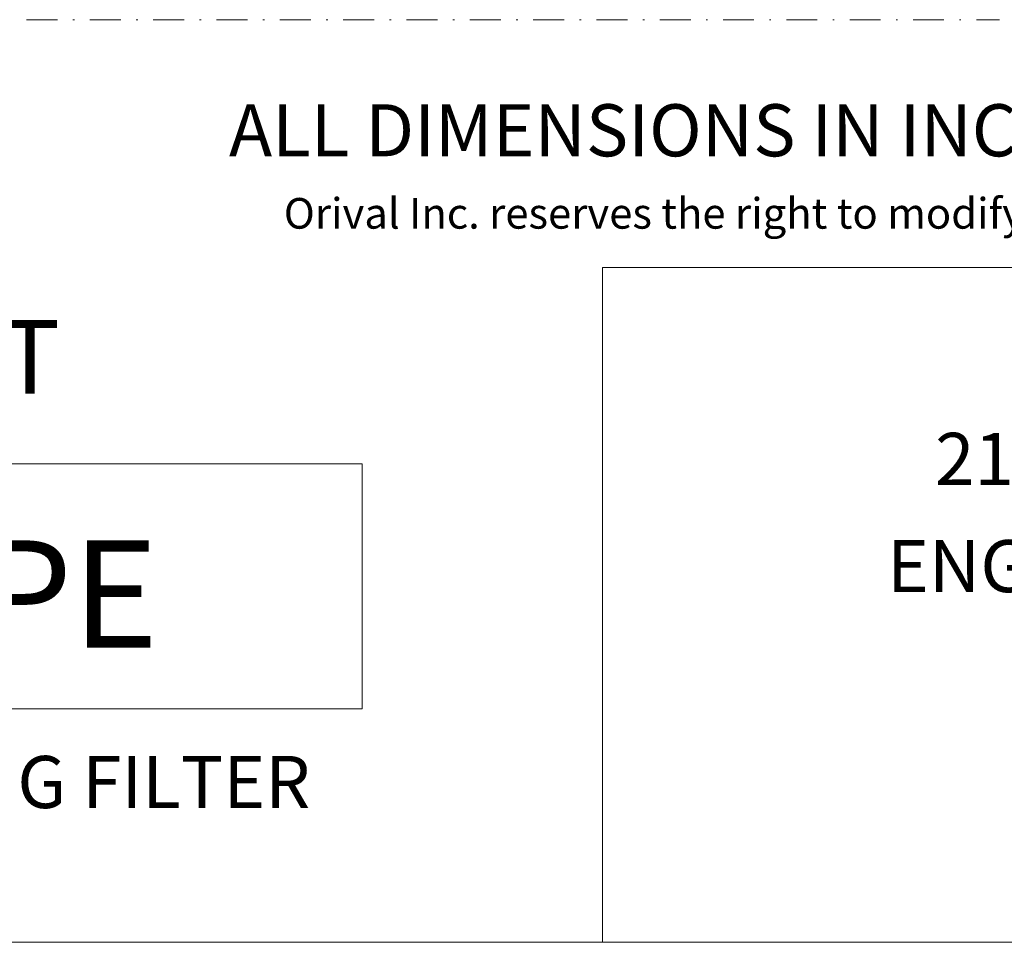
# Model space of a CAD drawing. Units: millimetres. Extents: x 527 to 844, y 482 to 719.
# Drawn here: x 717 to 780, y 482 to 542 of the extents above; entities that cross this region are included whole.
import ezdxf
from ezdxf.enums import TextEntityAlignment as Align

# ---------------------------------------------------------------- set-up
doc = ezdxf.new("R2010")
doc.units = ezdxf.units.MM
doc.linetypes.add('DASHDOT', pattern=[1, 0.5, -0.25, 0, -0.25])
doc.layers.add('CENTER', color=7, linetype='Continuous')
doc.layers.add('DIMENSIONS', color=7, linetype='Continuous')
doc.styles.add('style1', font='arialbd.ttf', dxfattribs={"height": 2.5})
doc.styles.add('style17', font='arialbd.ttf', dxfattribs={"height": 1.7})
doc.styles.add('style24', font='arialbd.ttf', dxfattribs={"height": 2.4})
doc.styles.add('style35', font='arialbd.ttf', dxfattribs={"height": 3.5})

msp = doc.modelspace()

# ---------------------------------------------------------------- linework, layer by layer
at = {"color": 7, "lineweight": 20}
for p, q in [((754.295, 525.59), (754.295, 481.893)), ((844.072, 481.893), (526.626, 481.893))]:
    msp.add_line(p, q, dxfattribs=at)
at = {"layer": 'CENTER', "color": 7, "linetype": 'DASHDOT', "lineweight": 20, "ltscale": 4}
msp.add_line((663.71, 541.639), (780.016, 541.639), dxfattribs=at)
at = {"layer": 'DIMENSIONS', "color": 7, "linetype": 'Continuous', "lineweight": 20}
for p, q in [((754.295, 525.59), (844.115, 525.59)), ((655.448, 512.882), (738.743, 512.882)), ((738.743, 512.882), (738.743, 497.01)), ((655.448, 497.01), (738.743, 497.01))]:
    msp.add_line(p, q, dxfattribs=at)

# ---------------------------------------------------------------- texts
for s, height, style, p in [('ALL DIMENSIONS IN INCHES UNLESS INDICATED', 3.37282, 'style17', (730.112, 532.791)), ('Orival Inc. reserves the right to modify filter dimensions without prior notice.', 1.98401, 'style1', (733.663, 528.107))]:
    msp.add_text(s, height=height, dxfattribs=dict(at, style=style)).set_placement(p)
for s, height, style, p in [('DATA SHEET', 4.7616, 'style24', (700.243, 519.191)), ('213 S. VAN BRUNT ST.', 3.37282, 'style17', (799.184, 512.761)), ('ENGLEWOOD, N.J. 07631', 3.37282, 'style17', (799.184, 505.817))]:
    msp.add_text(s, height=height, dxfattribs=dict(at, style=style)).set_placement(p, align=Align.MIDDLE)
for s, height, style, p in [('ORE/B-18-PE', 6.94405, 'style35', (696.931, 500.978)), ('AUTOMATIC SELF-CLEANING FILTER', 3.37282, 'style17', (696.931, 490.587))]:
    msp.add_text(s, height=height, dxfattribs=dict(at, style=style)).set_placement(p, align=Align.CENTER)

doc.saveas('drawing.dxf')
